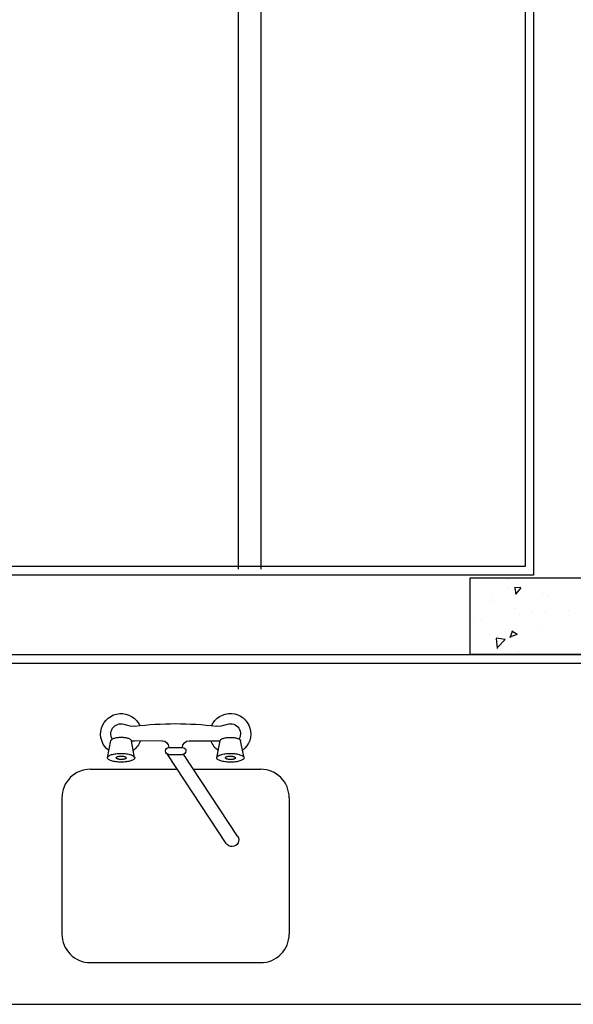
# Model space of a CAD drawing. Units: feet. Extents: x 296 to 1462, y -78 to 694.
# Drawn here: x 1180 to 1181, y 222 to 223 of the extents above; entities that cross this region are included whole.
import ezdxf

# ---------------------------------------------------------------- set-up
doc = ezdxf.new("R2010")
doc.units = ezdxf.units.FT
doc.header["$LTSCALE"] = 0.1
doc.layers.add('Edificios', color=10, linetype='CONTINUOUS')

# ---------------------------------------------------------------- blocks, each defined once
blk = doc.blocks.new('A$C6DEA12BA')
at = {"layer": 'Edificios'}
h = blk.add_hatch(dxfattribs=at)
h.set_pattern_fill('AR-CONC', color=256, scale=0.01800000000046566, angle=-90.00000000000001, style=0)
h.set_pattern_definition([(320, (3.674477377251606, 8.078240599155379), (-0.01129538429715936, -0.1291068328714756), [0.01350000000034924, -0.1485000000038417]), (265, (3.674477377251606, 8.078240599155379), (0.1353945840695048, 0.02497524005098609), [0.0108000000002794, -0.1188000000030734]), (10.45139999999999, (3.673536096051581, 8.0674816967551), (0.1240991175741821, -0.1041316887112178), [0.01147323420029681, -0.1262055801632649]), (316.1842, (3.710477377252537, 8.078240599155379), (-0.02979342257999405, -0.1921033887575857), [0.02025000000052387, -0.2227500000057626]), (6.635599999999987, (3.707994581992473, 8.062231985054964), (0.1753412167666156, -0.168239287003119), [0.01720985184044522, -0.1893083400048974]), (261.1842, (3.710477377252537, 8.078240599155379), (0.1753413481710945, -0.1682391501284053), [0.0162000000004191, -0.1782000000046101]), (290.9999999999999, (3.701477377252304, 8.060240599154913), (-0.07247140032163585, -0.1074432693841027), [0.01350000000034925, -0.1485000000038417]), (236, (3.701477377252304, 8.060240599154913), (0.1305270081118103, -0.04379675974701776), [0.0108000000002794, -0.1188000000030734]), (341.4514, (3.695438088172148, 8.051286997214682), (0.0580554894092933, -0.1512400731485808), [0.01147323420029682, -0.126205580163265]), (307.5, (3.674477377251606, 8.078240599155379), (0.05992089369118623, -0.002188773957168955), [0, -0.1173600000030361, 0, -0.1206000000031199, 0, -0.119250000003085]), (277.5, (3.674477377251606, 8.078240599155379), (0.07099410814066145, -0.04735251674081178), [0, -0.06876000000177883, 0, -0.1146600000029663, 0, -0.04545000000117579]), (237.5, (3.674477377251606, 8.118380599156417), (-0.004059876912293411, -0.09608803851351945), [0, -0.04500000000116416, 0, -0.1404000000036321, 0, -0.1863000000048196]), (227.5, (3.674477377251606, 8.136380599156883), (0.0180188968202833, -0.1049735104843452), [0, -0.05850000000151341, 0, -0.09324000000241213, 0, -0.1323000000034226])])
h.paths.add_polyline_path([(3.809478622355382, 8.078238434738433), (3.674478622330935, 8.078238434738433), (3.674478622330935, 7.718238434708164), (3.809478622355382, 7.718238434708164)])
for p, q in [((3.824650761831435, 5.7085833707456), (3.824650762238889, 10.07500066156308)), ((3.809650761933881, 5.568583370848046), (3.809650762108504, 10.06000066154911)), ((4.42465076186636, 5.723583370875986), (4.424650762215606, 9.905000661579379)), ((0.2049991318344837, 7.830000661334907), (3.669650762036326, 7.830000661218492)), ((3.669650762036326, 7.830000661276699), (3.669650762094534, 5.439660303199616)), ((0.2199991319066612, 7.815000661320937), (3.654650762080564, 7.815000661262729)), ((3.654650762080564, 7.815000661262729), (3.654650762022357, 5.424660303185647)), ((4.061279712113901, 7.400000661458307), (4.301279712337418, 7.400000661458307)), ((2.179650762103847, 7.350000661702779), (3.659650762143428, 7.350000661644572)), ((4.011279712067335, 7.231619116173079), (4.011279712067335, 7.350000661411741)), ((4.351279712383985, 7.050000661132344), (4.351279712383985, 7.350000661411741)), ((2.179650762103847, 7.310000661723734), (3.659650762143428, 7.310000661665526)), ((3.991167039130232, 7.320571821728208), (3.961065475639771, 7.314547747162123)), ((4.1288849888806, 7.308965008843643), (3.984816889962531, 7.214215215142303)), ((3.961065475639771, 7.224209422965487), (3.961183561055805, 7.278565824693487)), ((3.991079528103, 7.272545958424871), (3.961155537035665, 7.278571467576967)), ((4.141827573112096, 7.289296599766658), (3.984292511697276, 7.185267283777193)), ((3.973155228348332, 7.188319219821551), (3.973151243335451, 7.212295808094041)), ((3.979371699664625, 7.218388584405602), (3.978844401877723, 7.218288799536367)), ((3.985132125308155, 7.188237128451419), (3.985223621406476, 7.212286403482267)), ((4.011279712067335, 7.050000661132344), (4.011279712067335, 7.203088459405535)), ((3.961035827043816, 7.127966734194615), (3.960809796742979, 7.176206353956786)), ((3.979270798954531, 7.18226693130373), (3.978766295462265, 7.182335314245847)), ((3.991012261001742, 7.128013757428107), (3.961051767153549, 7.122398705301293)), ((3.991138506433344, 7.080301435511046), (3.960878179685096, 7.086372533310623)), ((4.061279712113901, 7.000000661085778), (4.301279712337418, 7.000000661085778))]:
    blk.add_line(p, q, dxfattribs=at)
blk.add_lwpolyline([(3.809478622355382, 8.078238434738433), (3.809478622355382, 7.718238434708164), (3.674478622330935, 7.718238434708164), (3.674478622330935, 8.078238434738433)], close=True, dxfattribs=at)
for centre, radius, start, end in [((3.991258085577887, 7.304263181750184), 0.001153465552162518, 90.54247755880617, 121.195718815929), ((3.991216705738062, 7.304263532276946), 0.001153465552759618, 57.8336028424585, 88.48684409828785), ((3.991126239827944, 7.288698758459997), 0.001153465552759618, 237.8336028424585, 268.4868440982879), ((3.991084859989029, 7.288699108986531), 0.001153465552162518, 270.5424775588062, 301.195718815929), ((3.991202784534205, 7.112056300991871), 0.001153465552162518, 90.54247755880617, 121.195718815929), ((3.991161404694835, 7.112056651518633), 0.001153465552759618, 57.8336028424585, 88.48684409828785), ((3.991070938784717, 7.09649187770214), 0.001153465552759618, 237.8336028424585, 268.4868440982879), ((3.991029558944892, 7.096492228228901), 0.001153465552162518, 270.5424775588062, 301.195718815929)]:
    blk.add_arc(centre, radius, start, end, dxfattribs=at)
for centre, major_axis, start_param, end_param in [((4.061279712055693, 7.350000661411741), (-0.03535533911781388, 0.03535533911781381), -0.7853981641203732, 0.7853981641203731), ((4.301279712279211, 7.350000661411741), (0.03535533911781382, 0.03535533911781385), 5.497787143059213, 7.068583471299959), ((4.061279712055693, 7.050000661132344), (0.03535533911781382, 0.03535533911781385), 2.35619448946942, 3.926990817710166), ((4.301279712279211, 7.050000661132344), (-0.03535533911781388, 0.03535533911781381), 2.35619448946942, 3.926990817710166)]:
    blk.add_ellipse(centre, major_axis=major_axis, ratio=0.9999999985541502, start_param=start_param, end_param=end_param, dxfattribs=at)
at = {"layer": 'Edificios', "extrusion": (0, 0, -1)}
for centre, major_axis, ratio, start_param, end_param in [((3.949116232150118, 7.296289464945858), (-0.0254558441579529, 0.02545584415795286), 0.9999999990361504, 4.341184458131145, 7.999597998391375), ((3.949116232150118, 7.296289464945858), (-0.01272792207493026, 0.01272792207493025), 0.9999999992937677, 5.048718681643311, 7.581618111619526), ((3.983485580698471, 7.300585329262958), (0.01974224236134184, 0.01974224236134186), 0.9999998154316513, 4.139123768284637, 4.24010754813092), ((3.973398776826798, 7.303905955944629), (-0.01223338273800045, 0.01223338273800043), 0.9999999929553833, 5.807887626679326, 5.947010471100575), ((3.966082637009094, 7.307496470478782), (-0.006470938614193201, 0.00647093861419319), 0.9999998079097602, 5.940767618631426, 6.153881026124166), ((3.962226605552132, 7.310522388513618), (-0.003005341996706252, 0.003005341996706248), 0.9999999907494559, 6.143199161825811, 6.498935040832761), ((3.961125177549548, 7.31222542488058), (0.001571235784615146, 0.001571235784615147), 0.9999999724246618, -1.35099931879336, -0.8051727199159636), ((4.028809414114221, 7.300174572002561), (-0.03188606896744282, 0.03188606896744278), 0.9999998319502237, 5.66862928178312, 5.756954202547949), ((4.014070613120566, 7.304149549010162), (-0.02109194637854442, 0.0210919463785444), 0.9999999235714678, 5.75477401720076, 5.871244031768471), ((4.002073400581139, 7.308931929779192), (-0.01195974663460453, 0.0119597466346045), 0.9999999792797567, 5.866767089223773, 6.03707118148695), ((3.994600886289845, 7.313490842781448), (0.005770618961916273, 0.005770618961916275), 0.9999998532965463, 4.457133901689472, 4.734523541101128), ((3.99157060716243, 7.316706743287341), (0.002646345012723679, 0.002646345012723679), 0.9999999931497239, -1.557604543697107, -1.091748754893253), ((3.991147528795409, 7.317799165924498), (0.001820379993439754, 0.001820379993439756), 0.999999997168448, -1.063029067591329, -0.4680571280573826), ((3.990635877402383, 7.316565051463385), (-0.002763275432962142, 0.002763275432962138), 0.999999982132992, 1.128589719466574, 1.581343781934061), ((3.987362439147546, 7.313243328265798), (-0.006060704487677713, 0.006060704487677703), 0.9999999971881464, 1.571621727946898, 1.840063026218422), ((3.979583317050128, 7.308651073798956), (-0.01244787616399187, 0.01244787616399184), 0.9999998212078532, 1.831263851313746, 1.997065317131903), ((3.967338184869732, 7.303913850533263), (0.02173158607594984, 0.02173158607594984), 0.9999999024416517, 0.4219954626123659, 0.5361590373701723), ((3.952515712342574, 7.300041676229284), (0.03256424833481224, 0.03256424833481227), 0.9999998610103696, 0.5340676493343555, 0.621157535253944), ((4.135375888945418, 7.299194702608929), (-0.008448103815891858, 0.008448103815891849), 0.9999999167756384, 0.1989909975794859, 3.345615333483074), ((4.009110924831475, 7.296459601573133), (-0.03812163336499534, 0.03812163336499529), 0.9999999699430464, 5.433258695850775, 5.498285264660487), ((4.009118624424445, 7.296489911233493), (0.0381270761717482, 0.03812707617174824), 0.9999999605803109, 3.926926776736782, 3.991947142617065), ((4.003745923444512, 7.296081817613867), (0.03431866759068256, 0.03431866759068258), 0.9999999625258296, 3.793341710734364, 3.863102012316262), ((4.003767214642721, 7.296869109173258), (0.0343336298334619, 0.03433362983346192), 0.9999999636171079, 3.991307973694727, 4.061047952034745), ((4.057733518522582, 7.296347803224762), (-0.05254010793167576, 0.05254010793167568), 0.9999999945412169, 5.469026513442145, 5.532270338466641), ((4.05417554306041, 7.296205077807372), (-0.05002239429619062, 0.05002239429619053), 0.9999999585646394, 5.404242111858731, 5.46959688795305), ((4.0537168179726, 7.296526806275779), (0.04969720571686846, 0.04969720571686852), 0.9999999823889772, 3.960898980552816, 4.026539379692068), ((4.014341624322697, 7.296277376786293), (0.0185050982743755, 0.0185050982743755), 0.9999999801417844, 3.869085889008234, 3.935747976845865), ((4.014341751331813, 7.296292365608224), (0.01850510283852352, 0.01850510283852353), 0.9999999856649817, 3.935175208812169, 4.001837294985584), ((4.007252720402903, 7.295511417461512), (0.01346061601791397, 0.01346061601791398), 0.999999938027793, 3.716714888375788, 3.799188593133495), ((4.00726684059191, 7.297178306172555), (0.01346061832198919, 0.0134606183219892), 0.9999999404073114, 4.071734634135757, 4.154208331876951), ((4.001989846859942, 7.298420339378481), (-0.009627297693549901, 0.00962729769354988), 0.9999999654900303, 5.723434698805454, 5.826640149254764), ((3.997139660626999, 7.300102385713672), (0.005997386914423316, 0.00599738691442332), 0.9999996310374679, 4.252836747365841, 4.394511196982555), ((3.991781900214846, 7.303417072536377), (-0.001519267707142584, 0.001519267707142581), 0.9999998637159735, 6.164728702795268, 6.51954532757125), ((3.990678632442723, 7.303426418300205), (0.001519267720257633, 0.001519267720257633), 0.9999995475160791, -0.219418542342104, 0.1353982200265005), ((3.988807492467458, 7.301947192426724), (-0.003205729508358849, 0.003205729508358843), 0.9999999580632921, 1.696224444951932, 1.911713338664599), ((3.985265487732249, 7.300202971462113), (-0.005997384830144717, 0.00599738483014471), 0.9999999144250606, 1.905615724235577, 2.047290203813446), ((3.980353098580963, 7.294541951348492), (-0.009627297693549901, 0.00962729769354988), 0.9999999654900303, 2.58184204521566, 2.685047495664971), ((3.975090225038002, 7.297450873265461), (0.01346061650360834, 0.01346061650360835), 0.999999980519631, 0.5751222153913642, 0.6575959159552487), ((3.9680011941673, 7.296669925176957), (0.01850510197650731, 0.01850510197650733), 0.999999992558699, 0.7935825517941821, 0.8602446381537967), ((3.968001321118209, 7.29668491394068), (0.01850509819992537, 0.01850509819992538), 0.9999999794189207, 0.7274932357774517, 0.7941553213933337), ((3.92853947878757, 7.296289566634641), (0.04969720571686846, 0.04969720571686852), 0.9999999823889772, 0.8193063269630234, 0.884946726102275), ((3.92808075369976, 7.296611295103048), (-0.05002238256265578, 0.05002238256265571), 0.9999999984062784, 2.262649477842133, 2.328004254275616), ((3.924522778237588, 7.296468569685658), (0.052540097654654, 0.05254009765465403), 0.9999999953123877, 0.756637538144791, 0.8198813631430886), ((3.905875341195497, 7.275451390268699), (-0.02121320356849992, 0.02121320356849989), 0.9999999981714764, 1.90712602919208, 2.483927432813751), ((3.994416490648291, 7.294791342886583), (0.02765901059043321, 0.02765901059043321), 0.9999998791061709, 3.713668978606624, 3.794257103575445), ((3.983453133012517, 7.292371964569156), (-0.01972031517003309, 0.01972031517003306), 0.9999999299153909, 5.184966495429529, 5.286025404291579), ((3.973369762636139, 7.289055729364463), (-0.01221474057429382, 0.01221474057429381), 0.9999996808814379, 5.048723443106921, 5.18798843964937), ((3.966060625258251, 7.285470034599257), (-0.006458239020548473, 0.006458239020548462), 0.9999999296375153, 4.841584730095883, 5.054978559212037), ((3.962211890306207, 7.282449162004468), (0.002998902740131878, 0.002998902740131881), 0.9999999955989504, 2.925230860052744, 3.281474921901458), ((3.961114892372279, 7.28075116048376), (-0.00156948840249081, 0.001569488402490807), 0.9999999455312525, 3.945652514758211, 4.491875258294867), ((3.949116232150118, 7.296289464945858), (0.02545584430300783, 0.02545584430300785), 0.9999999931632929, 1.41609369446088, 2.016141377894724), ((4.043974124055239, 7.295203742476133), (-0.04277430541293029, 0.04277430541293022), 0.9999999641439014, 5.332403685647889, 5.404970420282375), ((4.014918111890438, 7.288902522435365), (0.021731586073136, 0.02173158607313601), 0.9999999008491067, 3.563588114353706, 3.67775168935671), ((3.994893857612624, 7.279573044644621), (0.006060704441435575, 0.006060704441435577), 0.9999999347302427, 3.1424180499999, 3.41085936712053), ((3.991620419357787, 7.276251321505242), (0.002763275385231438, 0.00276327538523144), 0.9999999297818336, 2.699386007180535, 3.1521400885944), ((3.997077457766864, 7.29275931926486), (-0.005997387413795952, 0.005997387413795944), 0.9999995651177682, 5.047208272406015, 5.188882717120734), ((3.993535452973447, 7.29101509830025), (0.003205729264670631, 0.003205729264670631), 0.9999996715327851, 3.267020809848537, 3.482509782177149), ((3.991664312998182, 7.289535872426768), (0.001519267686787924, 0.001519267686787925), 0.9999998458169392, 2.922174174619783, 3.276990817323377), ((3.990561045226059, 7.289545218190597), (-0.00151926770869049, 0.001519267708690487), 0.9999999343678594, 3.0231360194521, 3.377952657897211), ((3.988715232917457, 7.291055930217681), (0.003205729708176135, 0.003205729708176134), 0.9999998878283991, 1.246820864552648, 1.462309741917547), ((3.985203284813906, 7.292859905013302), (0.005997386914423316, 0.00599738691442332), 0.9999996310374679, 1.111244093776047, 1.252918543392762), ((3.980182896237238, 7.283884443131228), (0.01195974880336215, 0.01195974880336216), 0.9999998338448132, 1.15437817796829, 1.324682247027328), ((4.49403719282418, 7.199912483068601), (0.3980960439992022, 0.3980960439992026), 0.999999999836497, 3.79957112074694, 4.054723761498535), ((3.991108768022968, 7.275017206985922), (0.001820380229595416, 0.001820380229595417), 0.9999999966658506, 2.07856358578492, 2.673535546811222), ((3.973133072475321, 7.224057727281888), (-0.00848528139844977, 0.008485281398449755), 0.9999999993485776, 3.931499345744872, 5.500402717383397), ((3.97913188241364, 7.212330309753725), (0.00424264069924127, 0.004242640699241273), 0.99999999638608, 3.922433046131584, 5.475049532536864), ((3.979152373663965, 7.212236965678585), (0.004242640707256686, 0.004242640707256687), 0.9999999923851344, -0.7728147747070242, 0.7808403848410044), ((3.973057519920985, 7.176197431479068), (-0.008485281393790522, 0.008485281393790508), 0.9999999960224186, 5.498700628694002, 7.069380801192115), ((3.979037579250871, 7.1883212974858), (0.004242640707256686, 0.004242640707256687), 0.9999999923851344, 2.368777878882769, 3.922433038430798), ((3.979058196928236, 7.188200221476563), (0.004242640669859692, 0.004242640669859694), 0.9999999994349059, 0.7808403813162652, 2.328739939397949), ((3.949293497586041, 7.104141853305464), (0.02545584417075375, 0.02545584417075375), 0.9999999990868023, 1.419284687717922, 5.076481829365619), ((3.905851709641865, 7.124557804512278), (0.02121320347857387, 0.02121320347857387), 0.999999998844117, 0.6579784670378936, 1.224727212236161), ((3.972978499878081, 7.111652404556935), (-0.0120673665782692, 0.01206736657826918), 0.9999997854410448, 5.81511874419276, 5.956651296251797), ((3.965881405150867, 7.115220616127317), (0.006450646734404271, 0.006450646734404274), 0.9999999380736772, 4.37976188540085, 4.595026748257085), ((3.962139385039336, 7.118228260158048), (-0.003056186975912096, 0.003056186975912091), 0.9999999060565203, 6.155840816877863, 6.510362754019986), ((3.961068811171572, 7.119922939767548), (0.001638819015293012, 0.001638819015293013), 0.9999999253889458, -1.339120669817298, -0.8041491976346562), ((3.991039536878816, 7.127832952966401), (0.02121320295758431, 0.02121320295758431), 0.9999999966756448, 3.742937272706212, 3.927588454201286), ((4.036440501557081, 7.106417914058966), (-0.03744679317481984, 0.03744679317481978), 0.9999998531080921, 5.629630298874503, 5.709049860098755), ((4.021533186765737, 7.109674797880416), (-0.02665720750675481, 0.02665720750675478), 0.9999999798533646, 5.707498491665835, 5.807196610653449), ((4.007819731763448, 7.114132577807595), (0.01646106801095231, 0.01646106801095231), 0.9999998916349147, 4.233376174770597, 4.371049782791615), ((3.997877555768355, 7.118948388633271), (-0.008649936999579206, 0.008649936999579194), 0.9999997073051817, 5.935509719136941, 6.147347986898475), ((3.991149968103855, 7.125281631735106), (-0.002042070348992785, 0.002042070348992783), 0.9999998966836741, 0.2133995411787227, 0.7662170672715343), ((3.989537958215806, 7.123006189612624), (0.003967671973352183, 0.003967671973352184), 0.9999997615121028, -0.2078187734185122, 0.148776762236404), ((3.984294891110039, 7.118960703453467), (0.008649937048219158, 0.00864993704821916), 0.9999999404327331, 0.1376506022612765, 0.3494888271307666), ((3.974343998925178, 7.114162928737187), (-0.01646106762211587, 0.01646106762211584), 0.9999999139892871, 1.91394884118057, 2.051622450517548), ((3.960622483151383, 7.109730022864369), (0.02665720787866232, 0.02665720787866233), 0.99999998407288, 0.477802003971846, 0.5775001223541478), ((3.945709287116188, 7.106500175977544), (0.03744679228177107, 0.03744679228177109), 0.9999998394809837, 0.5759487628098676, 0.6553683238981005), ((4.007611678316607, 7.10425322574838), (0.03720355678694765, 0.03720355678694766), 0.9999999978751863, 3.860839660312237, 3.927471617999593), ((4.00762084008602, 7.104283349609886), (0.03721003483022553, 0.03721003483022557), 0.9999999899102422, 3.926899090897138, 3.993523296663045), ((4.002406767613138, 7.103877509732683), (0.0335136233034102, 0.03351362330341022), 0.9999999704286542, 3.790038369069424, 3.861490252497198), ((4.002432060122374, 7.104659975527738), (0.03353143649875085, 0.03353143649875086), 0.9999999282075404, 3.992873295219505, 4.064299806533217), ((3.99339294397214, 7.105944790374906), (-0.02707562387249349, 0.02707562387249345), 0.9999999063646887, 5.634169801163749, 5.716578250321161), ((3.98276218205865, 7.108352543923957), (-0.01936823219173737, 0.01936823219173734), 0.9999998537120728, 5.715010189177, 5.818122540507632), ((4.056409783530398, 7.104121766190929), (-0.05166404953768423, 0.05166404953768416), 0.9999999989159005, 5.434931524283422, 5.498971656415007), ((4.056409820375848, 7.104162369003006), (-0.05166403940797757, 0.05166403940797751), 0.9999999768922324, 5.498415929435103, 5.562456061868619), ((4.049122372744023, 7.104675978210707), (-0.04649834603752847, 0.04649834603752842), 0.9999999227692881, 5.561823530939042, 5.630537271708667), ((4.014286323319538, 7.104070496068289), (-0.01850510791595395, 0.01850510791595392), 0.9999999395383751, 5.439882173691748, 5.506544261243408), ((4.011700408576871, 7.103905226008919), (0.01667288639845113, 0.01667288639845114), 0.9999999724752703, 3.798261331935191, 3.869736447244244), ((4.007197419399745, 7.1033045366853), (-0.01346063106899751, 0.01346063106899749), 0.9999994737478044, 5.287510947324519, 5.36998463576138), ((4.007211539530545, 7.104971425396343), (0.01346062012914792, 0.01346062012914793), 0.9999998745455421, 4.0717346656964, 4.1542083644448), ((4.001934545798576, 7.106213458602269), (0.009627304610870331, 0.009627304610870342), 0.9999994851734529, 4.152638623346751, 4.255844041212142), ((3.997084359565633, 7.10789550493746), (-0.005997384239429456, 0.005997384239429446), 0.9999998741560224, 5.823632879657413, 5.965307376872902), ((3.99172659915348, 7.111210191818373), (-0.001519267678061971, 0.001519267678061969), 0.9999998717006813, 6.164728682446132, 6.519545311615402), ((3.988752191406093, 7.109740311650512), (0.003205729378675852, 0.003205729378675853), 0.999999957137275, 0.1254281185389532, 0.3409170441114961), ((3.985210186670884, 7.107996090685901), (0.005997383837854356, 0.005997383837854362), 0.9999996023340181, 0.3348195504039091, 0.4764940739754802), ((3.975020803845837, 7.103577103836415), (-0.01346061445871685, 0.01346061445871684), 0.9999998405979663, 2.500938202399646, 2.583411910365614), ((3.975034923976636, 7.105243992547457), (0.01346061512411947, 0.01346061512411948), 0.9999998830576846, 0.5751222628664934, 0.6575959661357875), ((3.97053193479951, 7.104643303165631), (0.01667287926574199, 0.016672879265742), 0.9999998142485317, 0.6566687520861065, 0.7281438722497184), ((3.967945893105934, 7.104463044400745), (0.01850510197650731, 0.01850510197650733), 0.999999992558699, 0.7935825517941821, 0.8602446381537967), ((3.967946020056843, 7.104478033164469), (0.01850509776797415, 0.01850509776797416), 0.9999999770012568, 0.7274932369781864, 0.7941553226019802), ((3.933024278128869, 7.104781239198473), (0.0464983490312821, 0.04649834903128213), 0.9999999532216618, 0.6544613307271065, 0.7231750718815917), ((3.925735874319798, 7.10424024235499), (-0.0516640393864149, 0.05166403938641483), 0.9999999776880368, 2.356823275446545, 2.420863407878402), ((3.925735911165248, 7.104280845225276), (-0.05166404953768423, 0.05166404953768416), 0.9999999989159005, 2.293338870693629, 2.357379002825213), ((3.993357395040221, 7.102594545539887), (0.02705082199742651, 0.02705082199742652), 0.9999998744609359, 3.708507090110147, 3.790966070171867), ((3.98272405534226, 7.100189622571179), (0.01934209482594151, 0.01934209482594153), 0.9999997726373266, 3.606872747174626, 3.710078324638643), ((3.972944855908281, 7.096893585017369), (0.01204509742527256, 0.01204509742527257), 0.9999996851490738, 3.468175884102775, 3.609883592447535), ((3.96212354353338, 7.090328061625314), (0.003048415122959405, 0.003048415122959406), 0.9999999614946528, 2.913539790234051, 3.268662816070825), ((3.961058447122923, 7.088639351677102), (0.001636685854910912, 0.001636685854910913), 0.9999999766962829, 2.373495260193311, 2.908921698015152), ((4.049121416566777, 7.103621372217731), (0.0464983490312821, 0.04649834903128213), 0.9999999532216618, 3.796053984316901, 3.864767725471385), ((4.036436407579458, 7.101902435380453), (-0.03744680340057641, 0.03744680340057636), 0.9999999305707402, 5.288337639236491, 5.36775719426455), ((4.021523211544263, 7.098672588551835), (0.02665720787866232, 0.02665720787866233), 0.99999998407288, 3.619394657561639, 3.719092775943941), ((3.997850803585607, 7.089441907962737), (0.008649937048219158, 0.00864993704821916), 0.9999999404327331, 3.279243255851069, 3.49108148072056), ((4.001900141985971, 7.10215207785177), (0.00962729662744003, 0.00962729662744003), 0.9999998376920992, 3.615079391214185, 3.718284848349406), ((3.997022156705498, 7.100552438546856), (0.005997384324836538, 0.005997384324836541), 0.9999999464776438, 3.476412091010303, 3.618086580762919), ((3.993480151912081, 7.098808217524038), (-0.003205729957528994, 0.003205729957528988), 0.9999998082302031, 4.837817072073299, 5.053305945040631), ((3.990505744164693, 7.097338337414385), (0.001519268062550762, 0.001519268062550763), 0.9999997634737344, 1.452339728115981, 1.807156239204839), ((3.988659931856091, 7.098849049499677), (0.003205730746329081, 0.003205730746329083), 0.9999995878739156, 1.24682095507201, 1.462309784212165), ((3.98514798375254, 7.100653024295298), (-0.005997384261541033, 0.005997384261541024), 0.9999999917222964, 2.682040270606821, 2.823714758187705), ((3.980297797519597, 7.102335070630488), (-0.009627297074067554, 0.009627297074067537), 0.999999836450215, 2.581841991322147, 2.685047444604126), ((3.984268138927291, 7.089454222782933), (-0.008649936999579206, 0.008649936999579194), 0.9999997073051817, 2.793917065547147, 3.005755333308682), ((3.974325962932198, 7.094270033608609), (-0.01646106448635209, 0.01646106448635206), 0.999999640930116, 2.662579656781276, 2.800253308550522), ((3.945705193138565, 7.101984697357238), (-0.0374467977649754, 0.03744679776497534), 0.9999999994679314, 2.488037716880323, 2.567457273253168), ((3.933023321951623, 7.103726633147289), (-0.04649835422692969, 0.04649835422692962), 0.9999999918365923, 2.42023091071671, 2.488944651325352), ((3.99260773647984, 7.08539642180358), (0.003967671970915357, 0.00396767197091536), 0.9999999008895251, 2.933773902645763, 3.290369395394711), ((3.991111742841895, 7.083120874441647), (0.002042070403016967, 0.002042070403016969), 0.9999999665932975, 2.37718893781336, 2.930006434653789), ((3.990995726591791, 7.08312097962289), (0.002042070510308488, 0.002042070510308489), 0.9999999590235508, 1.784195838107963, 2.337013321973121)]:
    blk.add_ellipse(centre, major_axis=major_axis, ratio=ratio, start_param=start_param, end_param=end_param, dxfattribs=at)
at = {"layer": 'Edificios', "extrusion": (0, 0, -0.9999999999999998)}
for centre, major_axis, ratio, start_param, end_param in [((4.043177808969631, 7.297624110498418), (0.0422047920700476, 0.04220479207004763), 0.9999999772464255, 4.025794483305617, 4.099014665876267), ((3.99444652935199, 7.298162263664835), (-0.02767983347108973, 0.02767983347108969), 0.9999998551738347, 5.630929979213983, 5.71147754772082), ((4.011755709638237, 7.296112106785131), (-0.0166728939872853, 0.01667289398728528), 0.9999998483209357, 5.369057572081456, 5.4405326851653), ((4.011759007451474, 7.296501419120887), (0.01667289826044493, 0.01667289826044495), 0.9999997295979425, 4.001186868777994, 4.072661981275572), ((4.001955443047336, 7.294358958569774), (-0.009627300422584575, 0.009627300422584563), 0.9999998123326521, 5.185875581361087, 5.289081019363373), ((3.993627712523448, 7.301906360509292), (0.00320572945439689, 0.003205729454396893), 0.999999961153095, 4.388413496014736, 4.6039024056655), ((3.980387502393569, 7.298603332157199), (-0.009627300422584575, 0.009627300422584563), 0.9999998123326521, 2.044282927771294, 2.14748836577358), ((3.975076104848995, 7.295783984554419), (0.01346062014298993, 0.01346062014298994), 0.9999998716408631, 0.930142010472752, 1.012615709180803), ((3.970583937989431, 7.296460871606087), (-0.0166728812410623, 0.01667288124106228), 0.999999853633573, 2.430390333427123, 2.501865452435408), ((3.938282172763138, 7.297612630434287), (-0.04277430286015712, 0.04277430286015706), 0.9999999881798615, 2.19081104326621, 2.263377778414904), ((4.029740584475803, 7.292774696681136), (-0.03256425154193072, 0.03256425154193068), 0.9999999930485765, 5.246456565774702, 5.333546446776247), ((3.990685689655947, 7.276109629623079), (0.002646345126340569, 0.00264634512634057), 0.9999999393739388, 1.583988120325234, 2.049843876699619), ((3.987655410470325, 7.27932553018718), (-0.005770618153902109, 0.005770618153902098), 0.9999998583864724, 2.886337510608962, 3.163727225616508), ((3.953446882704156, 7.292641800907859), (0.03188607818474887, 0.03188607818474889), 0.9999998983169006, 0.956240428468464, 1.044565339314414), ((3.992641833014204, 7.123003375446842), (-0.003967671967205181, 0.003967671967205172), 0.9999999336769495, 6.136221884938268, 6.492817357031068), ((3.991033951911959, 7.125281736974557), (0.002042070345616017, 0.002042070345616018), 0.9999999852896158, -0.7644037261644886, -0.2115862210833381), ((3.949293497586041, 7.104141853305464), (-0.01272792207333293, 0.01272792207333292), 0.9999999996645205, 3.419447138790461, 5.937116192490384), ((4.014286450270447, 7.104085484832012), (-0.01850509308937358, 0.01850509308937356), 0.9999999578040965, 5.505971507345391, 5.572633593997432), ((4.011703706448316, 7.104294538402883), (0.01667288823647011, 0.01667288823647013), 0.9999999711081072, 4.001186746888152, 4.072661862808377), ((3.993572411462083, 7.109699479733081), (0.00320572945439689, 0.003205729454396893), 0.999999961153095, 4.388413496014736, 4.6039024056655), ((3.990623331381357, 7.111219537582201), (-0.001519268330056155, 0.001519268330056152), 0.999999578465682, 1.351377992999091, 1.706194429921945), ((3.980332201390411, 7.106396451380988), (-0.009627300393109984, 0.009627300393109972), 0.9999998122603434, 2.044282926429969, 2.147488364854725), ((3.970528636928066, 7.104253990829875), (0.01667288823647011, 0.01667288823647013), 0.9999999711081072, 0.8595940932983588, 0.9310692092185833), ((3.965856522481772, 7.093330140363378), (0.006435426773190925, 0.006435426773190925), 0.999999754953138, 3.258677611788456, 3.474283121190598), ((4.007801695770468, 7.09423968262081), (-0.0164610676275074, 0.01646106762750738), 0.9999999119665847, 5.055541496389317, 5.1932151056632), ((3.991609011936816, 7.097328991650556), (-0.00151926831750533, 0.001519268317505329), 0.9999995675578134, 4.492970626039364, 4.847787065657499), ((3.960612507988117, 7.098727813535788), (-0.0266572064152261, 0.02665720641522605), 0.9999999006964029, 2.565905802249484, 2.665603925294588), ((3.989503861681442, 7.085399235911154), (0.0039676722396004, 0.003967672239600402), 0.9999999233698462, 1.423832916930966, 1.780428347549084)]:
    blk.add_ellipse(centre, major_axis=major_axis, ratio=ratio, start_param=start_param, end_param=end_param, dxfattribs=at)
at = {"layer": 'Edificios', "extrusion": (0, 0, -0.9999999999999999)}
for centre, major_axis, ratio, start_param, end_param in [((3.970587235860876, 7.296850183941842), (-0.01667289514625462, 0.01667289514625459), 0.9999998297288334, 2.227464906736905, 2.298940022199072), ((4.002672979710042, 7.284165299111464), (0.0124478733311696, 0.01244787333116961), 0.9999998419797357, 3.402060260265909, 3.56786176956668), ((3.968185683697811, 7.288666823900257), (0.02109195390808316, 0.02109195390808316), 0.9999997535689401, 1.042385177388774, 1.1588551698392), ((3.949293497586041, 7.104141853305464), (0.02545584413896894, 0.02545584413896895), 0.9999999967724685, -0.451493549246655, 0.1460212305500139)]:
    blk.add_ellipse(centre, major_axis=major_axis, ratio=ratio, start_param=start_param, end_param=end_param, dxfattribs=at)
at = {"layer": 'Edificios', "extrusion": (0, 0, -0.9999999999999997)}
blk.add_ellipse((3.939078487790539, 7.295192262412002), major_axis=(-0.04220478581169888, 0.04220478581169885), ratio=0.9999999130712348, start_param=2.454998102736805, end_param=2.528218287287115, dxfattribs=at)

msp = doc.modelspace()

# ---------------------------------------------------------------- block references
at = {"layer": 'Edificios', "rotation": 270}
msp.add_blockref('A$C6DEA12BA', (1172.814166287162, 225.9284793298017), dxfattribs=at)

doc.saveas('drawing.dxf')
